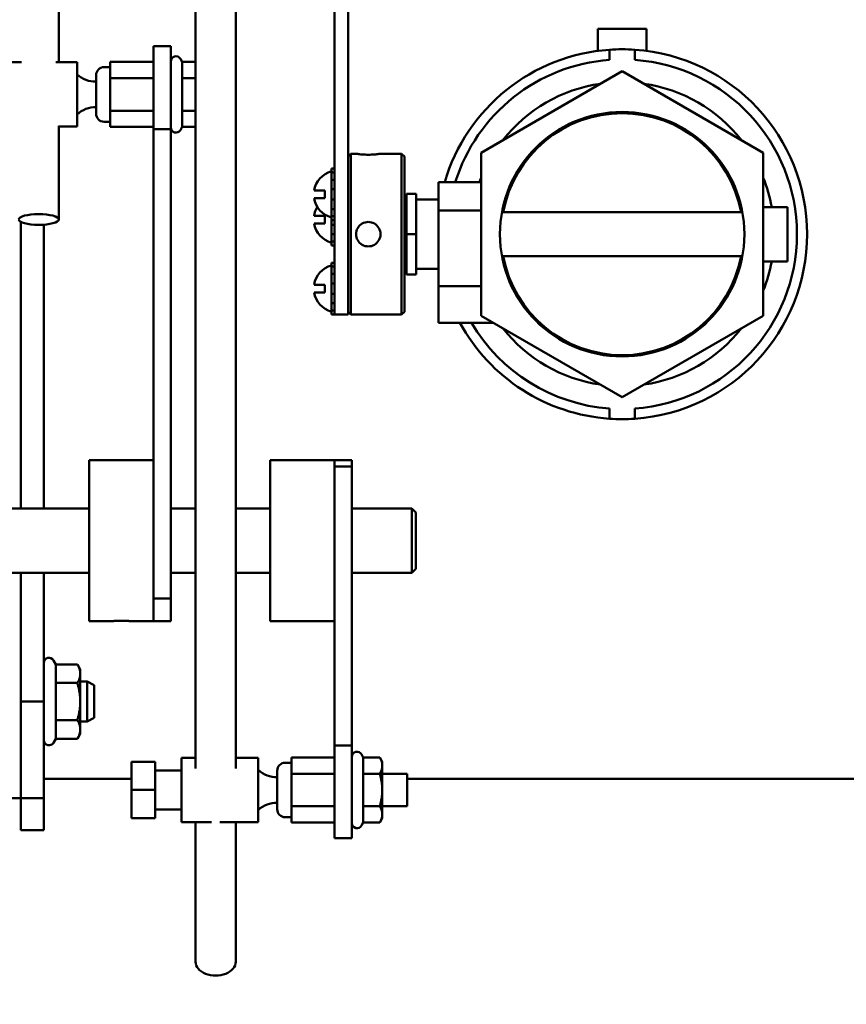
# Model space of a CAD drawing. Extents: x -9 to 248, y 12 to 179.
# Drawn here: x 148 to 154, y 46 to 54 of the extents above; entities that cross this region are included whole.
import ezdxf

# ---------------------------------------------------------------- set-up
doc = ezdxf.new("R2010")
doc.units = 0
doc.header["$LTSCALE"] = 0.16
doc.header["$MEASUREMENT"] = 0
doc.layers.get('DEFPOINTS').update_dxf_attribs({"linetype": 'CONTINUOUS'})
doc.layers.add('DIMENSIONS', color=60, linetype='CONTINUOUS')
doc.layers.add('Visible (ANSI)', color=7, linetype='CONTINUOUS', lineweight=50)
doc.styles.add('ROMANS', font='romans')
doc.dimstyles.new('DIM$0', dxfattribs={"dimscale": 15, "dimtxt": 0.125, "dimasz": 0.15625, "dimexe": 0.125, "dimexo": 0.0625, "dimgap": 0.09375, "dimtad": 0, "dimdec": 3, "dimzin": 0, "dimdsep": 46, "dimlunit": 5, "dimtxsty": 'ROMANS', "dimcen": 0, "dimadec": 0, "dimazin": 0, "dimtfac": 0.875, "dimtdec": 3, "dimtofl": 0, "dimtmove": 0, "dimatfit": 3, "dimfxl": 1, "dimtolj": 1, "dimtzin": 0, "dimarcsym": 0})

# ---------------------------------------------------------------- blocks, each defined once
blk = doc.blocks.new('*D10')
at = {"layer": 'DEFPOINTS', "color": 0, "transparency": 16777216}
for p in [(160.8997, 89.1647), (157.2747, 76.4479), (160.8997, 35.9377)]:
    blk.add_point(p, dxfattribs=at)
at = {"layer": 'DIMENSIONS', "color": 0, "lineweight": -2, "transparency": 16777216}
for p, q in [((157.2747, 77.4479), (157.2747, 91.1647)), ((160.8997, 36.9377), (160.8997, 91.1647)), ((154.7747, 89.1647), (152.2747, 89.1647)), ((163.3997, 89.1647), (165.8997, 89.1647))]:
    blk.add_line(p, q, dxfattribs=at)
at = {"layer": 'DIMENSIONS', "color": 0, "transparency": 16777216}
for points in [[(154.7747, 89.5814), (154.7747, 88.748), (157.2747, 89.1647)], [(163.3997, 89.5814), (163.3997, 88.748), (160.8997, 89.1647)]]:
    blk.add_solid(points, dxfattribs=at)
at = {"layer": 'DIMENSIONS', "color": 0, "transparency": 16777216, "insert": (148.6809, 89.1647), "char_height": 2, "attachment_point": 5, "style": 'ROMANS'}
blk.add_mtext('\\A1;\\A1;3{\\H0.87x;\\S11/16;}', dxfattribs=at)

msp = doc.modelspace()

# ---------------------------------------------------------------- linework, layer by layer
at = {"layer": 'Visible (ANSI)'}
for p, q in [((148.21859, 58.95927, -0.00001), (148.21859, 53.53504, -0.00001)), ((149.28118, 54.07753, -0.00001), (149.28118, 48.04792, -0.00001)), ((149.59368, 54.07753, -0.00001), (149.59368, 48.04792, -0.00001)), ((150.36254, 53.99661, -0.00001), (150.36254, 51.64746, -0.00001)), ((150.46714, 51.64746, -0.00001), (150.46714, 53.99661, -0.00001)), ((152.40714, 53.79548, -0.00001), (152.40714, 53.62337, -0.00001)), ((152.40714, 53.79548, -0.00001), (152.78714, 53.79548, -0.00001)), ((152.78714, 53.79548, -0.00001), (152.78714, 53.62337, -0.00001)), ((148.95434, 53.01486, -0.00001), (148.95434, 53.66004, -0.00001)), ((148.95434, 53.66004, -0.00001), (149.08884, 53.66004, -0.00001)), ((149.08884, 53.66004, -0.00001), (149.08884, 53.01486, -0.00001)), ((149.17741, 53.53792, -0.00001), (149.16348, 53.56204, -0.00001)), ((152.49871, 53.63262, -0.00001), (152.49871, 53.55368, -0.00001)), ((152.69556, 53.55368, -0.00001), (152.69556, 53.63262, -0.00001)), ((147.92956, 53.53504, -0.00001), (147.76534, 53.53504, -0.00001)), ((148.36134, 53.53504, -0.00001), (148.19512, 53.53504, -0.00001)), ((148.36134, 53.03504, -0.00001), (148.36134, 53.53504, -0.00001)), ((148.57084, 53.49704, -0.00001), (148.61834, 53.49704, -0.00001)), ((148.61834, 53.41148, -0.00001), (148.61834, 53.53792, -0.00001)), ((148.61834, 53.53792, -0.00001), (148.95434, 53.53792, -0.00001)), ((149.17741, 53.53792, -0.00001), (149.28118, 53.53792, -0.00001)), ((149.17741, 53.41148, -0.00001), (149.17741, 53.53792, -0.00001)), ((148.50834, 53.13554, -0.00001), (148.50834, 53.43454, -0.00001)), ((148.61834, 53.1586, -0.00001), (148.61834, 53.41148, -0.00001)), ((148.61834, 53.41148, -0.00001), (148.95434, 53.41148, -0.00001)), ((149.17741, 53.41148, -0.00001), (149.28118, 53.41148, -0.00001)), ((149.17741, 53.1586, -0.00001), (149.17741, 53.41148, -0.00001)), ((151.50014, 52.83234, -0.00001), (152.59714, 53.46569, -0.00001)), ((152.59714, 53.46569, -0.00001), (153.69414, 52.83234, -0.00001)), ((148.61834, 53.03216, -0.00001), (148.61834, 53.1586, -0.00001)), ((148.61834, 53.1586, -0.00001), (148.95434, 53.1586, -0.00001)), ((149.17741, 53.1586, -0.00001), (149.28118, 53.1586, -0.00001)), ((149.17741, 53.03216, -0.00001), (149.17741, 53.1586, -0.00001)), ((148.21859, 53.04035, -0.00001), (148.21859, 52.31357, -0.00001)), ((148.36134, 53.03504, -0.00001), (148.21859, 53.03504, -0.00001)), ((148.57084, 53.07304, -0.00001), (148.61834, 53.07304, -0.00001)), ((148.61834, 53.03216, -0.00001), (148.95434, 53.03216, -0.00001)), ((149.17741, 53.03216, -0.00001), (149.16348, 53.00804, -0.00001)), ((149.17741, 53.03216, -0.00001), (149.28118, 53.03216, -0.00001)), ((148.95434, 53.01486, -0.00001), (149.08884, 53.01486, -0.00001)), ((148.95434, 53.01486, -0.00001), (148.95434, 49.4129, -0.00001)), ((149.08884, 49.36742, -0.00001), (149.08884, 53.01486, -0.00001)), ((150.46714, 52.80188, -0.00001), (150.48924, 52.82398, -0.00001)), ((150.48924, 52.82398, -0.00001), (150.48924, 51.57398, -0.00001)), ((150.48924, 52.82398, -0.00001), (150.52889, 52.82398, -0.00001)), ((150.71889, 52.82398, -0.00001), (150.88304, 52.82398, -0.00001)), ((150.88304, 51.57398, -0.00001), (150.88304, 52.82398, -0.00001)), ((150.90514, 52.80188, -0.00001), (150.88304, 52.82398, -0.00001)), ((150.90514, 52.80188, -0.00001), (150.90514, 51.59608, -0.00001)), ((151.50014, 51.56563, -0.00001), (151.50014, 52.83234, -0.00001)), ((153.69414, 52.83234, -0.00001), (153.69414, 51.56563, -0.00001)), ((150.36254, 52.70938, -0.00001), (150.33754, 52.70938, -0.00001)), ((150.33754, 52.70938, -0.00001), (150.33754, 52.67877, -0.00001)), ((150.33754, 52.67877, -0.00001), (150.36254, 52.67877, -0.00001)), ((150.33754, 52.65757, -0.00001), (150.33754, 52.67877, -0.00001)), ((150.33754, 52.62221, -0.00001), (150.33754, 52.65757, -0.00001)), ((150.36254, 52.62221, -0.00001), (150.33754, 52.62221, -0.00001)), ((150.33754, 52.62221, -0.00001), (150.33754, 52.54831, -0.00001)), ((151.17014, 52.60198, -0.00001), (151.17014, 52.38398, -0.00001)), ((151.17014, 52.60198, -0.00001), (151.50014, 52.60198, -0.00001)), ((150.28754, 52.53832, -0.00001), (150.20297, 52.53832, -0.00001)), ((150.28754, 52.47832, -0.00001), (150.28754, 52.53832, -0.00001)), ((150.33754, 52.54831, -0.00001), (150.36254, 52.54831, -0.00001)), ((150.33754, 52.54334, -0.00001), (150.33754, 52.54831, -0.00001)), ((150.33754, 52.4733, -0.00001), (150.33754, 52.54334, -0.00001)), ((150.99514, 52.51148, -0.00001), (150.92014, 52.51148, -0.00001)), ((150.92014, 52.51148, -0.00001), (150.92014, 52.19898, -0.00001)), ((150.99514, 52.51148, -0.00001), (150.99514, 52.19898, -0.00001)), ((150.20297, 52.47832, -0.00001), (150.28754, 52.47832, -0.00001)), ((150.33754, 52.46832, -0.00001), (150.33754, 52.4733, -0.00001)), ((150.36254, 52.46832, -0.00001), (150.33754, 52.46832, -0.00001)), ((150.33754, 52.46832, -0.00001), (150.33754, 52.39442, -0.00001)), ((151.17014, 52.46898, -0.00001), (150.99514, 52.46898, -0.00001)), ((150.28754, 52.34225, -0.00001), (150.20297, 52.34225, -0.00001)), ((150.28754, 52.28225, -0.00001), (150.28754, 52.34225, -0.00001)), ((150.33754, 52.39442, -0.00001), (150.36254, 52.39442, -0.00001)), ((150.33754, 52.35907, -0.00001), (150.33754, 52.39442, -0.00001)), ((150.33754, 52.33787, -0.00001), (150.33754, 52.35907, -0.00001)), ((150.36254, 52.33787, -0.00001), (150.33754, 52.33787, -0.00001)), ((150.33754, 52.33787, -0.00001), (150.33754, 52.30726, -0.00001)), ((150.92014, 52.38648, -0.00001), (150.90514, 52.38648, -0.00001)), ((150.92014, 52.33874, -0.00001), (150.90514, 52.33874, -0.00001)), ((151.17014, 51.79598, -0.00001), (151.17014, 52.38398, -0.00001)), ((151.17014, 52.38398, -0.00001), (151.50014, 52.38398, -0.00001)), ((151.66583, 52.38648, -0.00001), (151.67603, 52.38648, -0.00001)), ((151.67282, 52.36994, -0.00001), (153.52146, 52.36994, -0.00001)), ((153.51825, 52.38648, -0.00001), (153.52845, 52.38648, -0.00001)), ((153.88164, 52.40998, -0.00001), (153.69414, 52.40998, -0.00001)), ((153.88164, 51.98798, -0.00001), (153.88164, 52.40998, -0.00001)), ((147.92314, 52.29467, -0.00001), (147.92314, 50.06773, -0.00001)), ((148.10244, 52.27336, -0.00001), (148.10244, 50.06773, -0.00001)), ((150.20297, 52.28225, -0.00001), (150.28754, 52.28225, -0.00001)), ((150.33754, 52.30726, -0.00001), (150.36254, 52.30726, -0.00001)), ((150.33754, 52.27723, -0.00001), (150.33754, 52.30726, -0.00001)), ((150.33754, 52.27226, -0.00001), (150.33754, 52.27723, -0.00001)), ((150.36254, 52.27226, -0.00001), (150.33754, 52.27226, -0.00001)), ((150.33754, 52.27226, -0.00001), (150.33754, 52.19836, -0.00001)), ((150.33754, 52.19836, -0.00001), (150.36254, 52.19836, -0.00001)), ((150.33754, 52.163, -0.00001), (150.33754, 52.19836, -0.00001)), ((150.99514, 52.19898, -0.00001), (150.92014, 52.19898, -0.00001)), ((150.92014, 52.19898, -0.00001), (150.92014, 51.88648, -0.00001)), ((150.99514, 52.19898, -0.00001), (150.99514, 51.88648, -0.00001)), ((150.33754, 52.1418, -0.00001), (150.33754, 52.163, -0.00001)), ((150.36254, 52.1418, -0.00001), (150.33754, 52.1418, -0.00001)), ((150.33754, 52.1418, -0.00001), (150.33754, 52.11119, -0.00001)), ((150.33754, 52.11119, -0.00001), (150.36254, 52.11119, -0.00001)), ((150.92014, 52.05923, -0.00001), (150.90514, 52.05923, -0.00001)), ((150.36254, 51.97744, -0.00001), (150.33754, 51.97744, -0.00001)), ((150.33754, 51.97744, -0.00001), (150.33754, 51.94683, -0.00001)), ((150.92014, 52.01148, -0.00001), (150.90514, 52.01148, -0.00001)), ((151.66583, 52.01148, -0.00001), (151.67603, 52.01148, -0.00001)), ((153.52146, 52.02802, -0.00001), (151.67282, 52.02802, -0.00001)), ((153.51825, 52.01148, -0.00001), (153.52845, 52.01148, -0.00001)), ((153.88164, 51.98798, -0.00001), (153.69414, 51.98798, -0.00001)), ((150.33754, 51.94683, -0.00001), (150.36254, 51.94683, -0.00001)), ((150.33754, 51.92563, -0.00001), (150.33754, 51.94683, -0.00001)), ((150.33754, 51.89027, -0.00001), (150.33754, 51.92563, -0.00001)), ((150.36254, 51.89027, -0.00001), (150.33754, 51.89027, -0.00001)), ((150.33754, 51.89027, -0.00001), (150.33754, 51.81638, -0.00001)), ((150.99514, 51.88648, -0.00001), (150.92014, 51.88648, -0.00001)), ((151.17014, 51.92898, -0.00001), (150.99514, 51.92898, -0.00001)), ((150.28754, 51.80638, -0.00001), (150.20297, 51.80638, -0.00001)), ((150.28754, 51.74638, -0.00001), (150.28754, 51.80638, -0.00001)), ((150.33754, 51.81638, -0.00001), (150.36254, 51.81638, -0.00001)), ((150.33754, 51.8114, -0.00001), (150.33754, 51.81638, -0.00001)), ((150.33754, 51.74136, -0.00001), (150.33754, 51.8114, -0.00001)), ((150.20297, 51.74638, -0.00001), (150.28754, 51.74638, -0.00001)), ((150.33754, 51.73639, -0.00001), (150.33754, 51.74136, -0.00001)), ((150.36254, 51.73639, -0.00001), (150.33754, 51.73639, -0.00001)), ((150.33754, 51.73639, -0.00001), (150.33754, 51.66249, -0.00001)), ((151.17014, 51.79598, -0.00001), (151.17014, 51.51098, -0.00001)), ((151.17014, 51.79598, -0.00001), (151.50014, 51.79598, -0.00001)), ((150.33754, 51.66249, -0.00001), (150.36254, 51.66249, -0.00001)), ((150.33754, 51.62713, -0.00001), (150.33754, 51.66249, -0.00001)), ((150.36254, 51.6145, -0.00001), (150.36254, 51.64746, -0.00001)), ((150.46714, 51.64746, -0.00001), (150.46714, 51.57398, -0.00001)), ((150.33754, 51.60593, -0.00001), (150.33754, 51.62713, -0.00001)), ((150.36254, 51.60593, -0.00001), (150.33754, 51.60593, -0.00001)), ((150.33754, 51.60593, -0.00001), (150.33754, 51.57532, -0.00001)), ((150.33754, 51.57532, -0.00001), (150.36254, 51.57532, -0.00001)), ((150.36254, 51.6145, -0.00001), (150.36254, 51.60593, -0.00001)), ((150.36254, 51.60593, -0.00001), (150.36254, 51.57532, -0.00001)), ((150.36254, 51.57398, -0.00001), (150.36254, 51.57532, -0.00001)), ((150.36254, 51.57398, -0.00001), (150.46714, 51.57398, -0.00001)), ((150.46714, 51.59608, -0.00001), (150.48924, 51.57398, -0.00001)), ((150.48924, 51.57398, -0.00001), (150.88304, 51.57398, -0.00001)), ((150.90514, 51.59608, -0.00001), (150.88304, 51.57398, -0.00001)), ((151.17014, 51.51098, -0.00001), (151.59479, 51.51098, -0.00001)), ((152.59714, 50.93228, -0.00001), (151.50014, 51.56563, -0.00001)), ((153.69414, 51.56563, -0.00001), (152.59714, 50.93228, -0.00001)), ((152.49871, 50.84429, -0.00001), (152.49871, 50.76535, -0.00001)), ((152.69556, 50.76535, -0.00001), (152.69556, 50.84429, -0.00001)), ((148.45434, 49.19273, -0.00001), (148.45434, 50.44273, -0.00001)), ((148.95434, 50.44273, -0.00001), (148.45434, 50.44273, -0.00001)), ((149.86234, 49.19273, -0.00001), (149.86234, 50.44273, -0.00001)), ((150.36234, 50.44273, -0.00001), (149.86234, 50.44273, -0.00001)), ((150.36234, 50.39389, -0.00001), (150.36234, 50.44273, -0.00001)), ((150.36234, 50.44273, -0.00001), (150.49684, 50.44273, -0.00001)), ((150.36234, 50.44273, -0.00001), (150.36234, 50.36686, -0.00001)), ((150.49684, 50.44273, -0.00001), (150.49684, 50.39389, -0.00001)), ((150.36234, 50.39389, -0.00001), (150.49684, 50.39389, -0.00001)), ((150.36234, 50.36686, -0.00001), (150.36234, 48.2258, -0.00001)), ((150.49684, 48.2258, -0.00001), (150.49684, 50.39389, -0.00001)), ((147.02509, 50.06773, -0.00001), (148.45434, 50.06773, -0.00001)), ((149.08884, 50.06773, -0.00001), (149.28118, 50.06773, -0.00001)), ((149.59368, 50.06773, -0.00001), (149.86234, 50.06773, -0.00001)), ((150.49684, 50.06773, -0.00001), (150.96259, 50.06773, -0.00001)), ((150.96259, 49.56773, -0.00001), (150.96259, 50.06773, -0.00001)), ((150.99384, 50.03648, -0.00001), (150.96259, 50.06773, -0.00001)), ((150.99384, 49.59898, -0.00001), (150.99384, 50.03648, -0.00001)), ((150.99384, 49.59898, -0.00001), (150.96259, 49.56773, -0.00001)), ((147.02509, 49.56773, -0.00001), (148.45434, 49.56773, -0.00001)), ((147.92314, 49.56773, -0.00001), (147.92314, 48.56732, -0.00001)), ((148.10244, 49.56773, -0.00001), (148.10244, 48.56732, -0.00001)), ((149.08884, 49.56773, -0.00001), (149.28118, 49.56773, -0.00001)), ((149.59368, 49.56773, -0.00001), (149.86234, 49.56773, -0.00001)), ((150.49684, 49.56773, -0.00001), (150.96259, 49.56773, -0.00001)), ((148.95434, 49.4129, -0.00001), (148.95434, 49.19273, -0.00001)), ((148.95434, 49.36742, -0.00001), (149.08884, 49.36742, -0.00001)), ((148.95434, 49.19273, -0.00001), (148.95434, 49.36742, -0.00001)), ((149.08884, 49.36742, -0.00001), (149.08884, 49.19273, -0.00001)), ((148.6293, 49.19273, -0.00001), (148.45434, 49.19273, -0.00001)), ((148.95434, 49.19273, -0.00001), (148.77939, 49.19273, -0.00001)), ((148.95434, 49.19273, -0.00001), (149.08884, 49.19273, -0.00001)), ((150.36234, 49.19273, -0.00001), (149.86234, 49.19273, -0.00001)), ((148.19517, 48.856, -0.00001), (148.17708, 48.88732, -0.00001)), ((148.19517, 48.856, -0.00001), (148.36311, 48.856, -0.00001)), ((148.19517, 48.71166, -0.00001), (148.19517, 48.856, -0.00001)), ((148.38544, 48.81732, -0.00001), (148.36311, 48.856, -0.00001)), ((148.38544, 48.78383, -0.00001), (148.38544, 48.81732, -0.00001)), ((148.38544, 48.56732, -0.00001), (148.38544, 48.78383, -0.00001)), ((148.19517, 48.71166, -0.00001), (148.36311, 48.71166, -0.00001)), ((148.19517, 48.42299, -0.00001), (148.19517, 48.71166, -0.00001)), ((148.38544, 48.72357, -0.00001), (148.43828, 48.72357, -0.00001)), ((148.43828, 48.41107, -0.00001), (148.43828, 48.72357, -0.00001)), ((148.49384, 48.6935, -0.00001), (148.43828, 48.72357, -0.00001)), ((148.49384, 48.6935, -0.00001), (148.49384, 48.44114, -0.00001)), ((147.92314, 48.56732, -0.00001), (147.92314, 47.81732, -0.00001)), ((147.92314, 48.56732, -0.00001), (148.10244, 48.56732, -0.00001)), ((147.92314, 48.56732, -0.00001), (147.92314, 47.81732, -0.00001)), ((148.10244, 48.56732, -0.00001), (148.10244, 47.81732, -0.00001)), ((148.38544, 48.35082, -0.00001), (148.38544, 48.56732, -0.00001)), ((148.49384, 48.44114, -0.00001), (148.43828, 48.41107, -0.00001)), ((148.19517, 48.42299, -0.00001), (148.36311, 48.42299, -0.00001)), ((148.19517, 48.27865, -0.00001), (148.19517, 48.42299, -0.00001)), ((148.38544, 48.41107, -0.00001), (148.43828, 48.41107, -0.00001)), ((148.38544, 48.31732, -0.00001), (148.36311, 48.27865, -0.00001)), ((148.38544, 48.31732, -0.00001), (148.38544, 48.35082, -0.00001)), ((148.19517, 48.27865, -0.00001), (148.17708, 48.24732, -0.00001)), ((148.19517, 48.27865, -0.00001), (148.36311, 48.27865, -0.00001)), ((150.36234, 48.2258, -0.00001), (150.49684, 48.2258, -0.00001)), ((150.36234, 47.5051, -0.00001), (150.36234, 48.2258, -0.00001)), ((150.49684, 48.2258, -0.00001), (150.49684, 47.5051, -0.00001)), ((149.17334, 47.6301, -0.00001), (149.17334, 48.1301, -0.00001)), ((149.28118, 48.1301, -0.00001), (149.17334, 48.1301, -0.00001)), ((149.76934, 48.1301, -0.00001), (149.59368, 48.1301, -0.00001)), ((149.76934, 47.6301, -0.00001), (149.76934, 48.1301, -0.00001)), ((150.02634, 48.00654, -0.00001), (150.02634, 48.13298, -0.00001)), ((150.02634, 48.13298, -0.00001), (150.36234, 48.13298, -0.00001)), ((150.58541, 48.13298, -0.00001), (150.57148, 48.1571, -0.00001)), ((150.58541, 48.13298, -0.00001), (150.71328, 48.13298, -0.00001)), ((150.58541, 48.00654, -0.00001), (150.58541, 48.13298, -0.00001)), ((150.73284, 48.0991, -0.00001), (150.71328, 48.13298, -0.00001)), ((148.96634, 48.0991, -0.00001), (148.78234, 48.0991, -0.00001)), ((148.78234, 48.0991, -0.00001), (148.78234, 47.8801, -0.00001)), ((148.96634, 48.0991, -0.00001), (148.96634, 47.8801, -0.00001)), ((149.97884, 48.0921, -0.00001), (150.02634, 48.0921, -0.00001)), ((150.73284, 48.06976, -0.00001), (150.73284, 48.0991, -0.00001)), ((150.73284, 47.8801, -0.00001), (150.73284, 48.06976, -0.00001)), ((149.17334, 48.0326, -0.00001), (148.96634, 48.0326, -0.00001)), ((149.91634, 47.7306, -0.00001), (149.91634, 48.0296, -0.00001)), ((150.02634, 47.75367, -0.00001), (150.02634, 48.00654, -0.00001)), ((150.02634, 48.00654, -0.00001), (150.36234, 48.00654, -0.00001)), ((150.58541, 48.00654, -0.00001), (150.71328, 48.00654, -0.00001)), ((150.58541, 47.75367, -0.00001), (150.58541, 48.00654, -0.00001)), ((150.73284, 48.0051, -0.00001), (150.92534, 48.0051, -0.00001)), ((150.92534, 48.0051, -0.00001), (150.92534, 47.7551, -0.00001)), ((148.10244, 47.96662, -0.00001), (148.78234, 47.96662, -0.00001)), ((150.92534, 47.96662, -0.00001), (157.09541, 47.96662, -0.00001)), ((148.78234, 47.8801, -0.00001), (148.78234, 47.6611, -0.00001)), ((148.96634, 47.8801, -0.00001), (148.78234, 47.8801, -0.00001)), ((148.96634, 47.8801, -0.00001), (148.96634, 47.6611, -0.00001)), ((150.73284, 47.69045, -0.00001), (150.73284, 47.8801, -0.00001)), ((147.74384, 47.81732, -0.00001), (147.92314, 47.81732, -0.00001)), ((147.92314, 47.81732, -0.00001), (148.10244, 47.81732, -0.00001)), ((147.92314, 47.81732, -0.00001), (147.92314, 47.56732, -0.00001)), ((148.10244, 47.81732, -0.00001), (148.10244, 47.56732, -0.00001)), ((150.02634, 47.62723, -0.00001), (150.02634, 47.75367, -0.00001)), ((150.02634, 47.75367, -0.00001), (150.36234, 47.75367, -0.00001)), ((150.58541, 47.75367, -0.00001), (150.71328, 47.75367, -0.00001)), ((150.58541, 47.62723, -0.00001), (150.58541, 47.75367, -0.00001)), ((150.73284, 47.7551, -0.00001), (150.92534, 47.7551, -0.00001)), ((149.17334, 47.7276, -0.00001), (148.96634, 47.7276, -0.00001)), ((149.97884, 47.6681, -0.00001), (150.02634, 47.6681, -0.00001)), ((150.73284, 47.6611, -0.00001), (150.73284, 47.69045, -0.00001)), ((148.96634, 47.6611, -0.00001), (148.78234, 47.6611, -0.00001)), ((149.40504, 47.6301, -0.00001), (149.17334, 47.6301, -0.00001)), ((149.28118, 47.6301, -0.00001), (149.28118, 46.54537, -0.00001)), ((149.76934, 47.6301, -0.00001), (149.46982, 47.6301, -0.00001)), ((149.59368, 47.6301, -0.00001), (149.59368, 46.54537, -0.00001)), ((150.02634, 47.62723, -0.00001), (150.36234, 47.62723, -0.00001)), ((150.58541, 47.62723, -0.00001), (150.57148, 47.6031, -0.00001)), ((150.58541, 47.62723, -0.00001), (150.71328, 47.62723, -0.00001)), ((150.73284, 47.6611, -0.00001), (150.71328, 47.62723, -0.00001)), ((147.92314, 47.56732, -0.00001), (148.10244, 47.56732, -0.00001)), ((150.36234, 47.5051, -0.00001), (150.49684, 47.5051, -0.00001))]:
    msp.add_line(p, q, dxfattribs=at)
at = {"layer": 'Visible (ANSI)', "flags": 128}
for points in [[(150.71889, 52.82398), (150.71809, 52.82386), (150.71568, 52.8235), (150.71165, 52.82292), (150.70603, 52.82216), (150.69907, 52.82128), (150.69106, 52.82036), (150.68194, 52.81944), (150.67158, 52.81856), (150.66027, 52.81779), (150.64829, 52.81721), (150.63603, 52.81685), (150.62389, 52.81672), (150.61175, 52.81685), (150.59949, 52.81721), (150.58751, 52.81779), (150.5762, 52.81856), (150.56584, 52.81944), (150.55671, 52.82036), (150.54871, 52.82128), (150.54175, 52.82216), (150.53613, 52.82292), (150.5321, 52.8235), (150.52969, 52.82386), (150.52889, 52.82398)], [(150.52889, 52.19898), (150.52969, 52.21113), (150.5321, 52.22339), (150.53613, 52.23536), (150.54175, 52.24668), (150.54871, 52.25703), (150.55671, 52.26616), (150.56584, 52.27416), (150.5762, 52.28112), (150.58751, 52.28674), (150.59949, 52.29077), (150.61175, 52.29318), (150.62389, 52.29398), (150.63603, 52.29318), (150.64829, 52.29077), (150.66027, 52.28674), (150.67158, 52.28112), (150.68194, 52.27416), (150.69106, 52.26616), (150.69907, 52.25703), (150.70603, 52.24668), (150.71165, 52.23536), (150.71568, 52.22339), (150.71809, 52.21113), (150.71889, 52.19898)], [(150.71889, 52.19898), (150.71809, 52.18684), (150.71568, 52.17458), (150.71165, 52.1626), (150.70603, 52.15129), (150.69907, 52.14093), (150.69106, 52.13181), (150.68194, 52.1238), (150.67158, 52.11684), (150.66027, 52.11122), (150.64829, 52.10719), (150.63603, 52.10478), (150.62389, 52.10398), (150.61175, 52.10478), (150.59949, 52.10719), (150.58751, 52.11122), (150.5762, 52.11684), (150.56584, 52.1238), (150.55671, 52.13181), (150.54871, 52.14093), (150.54175, 52.15129), (150.53613, 52.1626), (150.5321, 52.17458), (150.52969, 52.18684), (150.52889, 52.19898)], [(148.62931, 49.19273), (148.63332, 49.19277), (148.63784, 49.19286), (148.64277, 49.193), (148.64813, 49.19317), (148.65405, 49.19337), (148.66046, 49.19358), (148.66728, 49.19378), (148.67444, 49.19397), (148.68184, 49.19412), (148.68937, 49.19424), (148.69691, 49.19431), (148.70434, 49.19433), (148.71178, 49.19431), (148.71932, 49.19424), (148.72684, 49.19412), (148.73424, 49.19397), (148.7414, 49.19378), (148.74823, 49.19358), (148.75464, 49.19337), (148.76056, 49.19317), (148.76592, 49.193), (148.77085, 49.19286), (148.77536, 49.19277), (148.77937, 49.19273)], [(148.38544, 48.78383), (148.3854, 48.78672), (148.38529, 48.78961), (148.3851, 48.79249), (148.38483, 48.79537), (148.38448, 48.79825), (148.38407, 48.80113), (148.38357, 48.80402), (148.383, 48.80691), (148.38236, 48.80981), (148.38164, 48.81273), (148.38084, 48.81565), (148.37996, 48.8186), (148.37901, 48.82156), (148.37798, 48.82454), (148.37687, 48.82754), (148.37568, 48.83057), (148.37441, 48.83362), (148.37306, 48.83671), (148.37162, 48.83983), (148.3701, 48.84298), (148.36849, 48.84617), (148.36679, 48.8494), (148.365, 48.85268), (148.36311, 48.856)], [(148.36311, 48.71166), (148.365, 48.71498), (148.36679, 48.71826), (148.36849, 48.72149), (148.3701, 48.72468), (148.37162, 48.72783), (148.37306, 48.73095), (148.37441, 48.73404), (148.37568, 48.73709), (148.37687, 48.74012), (148.37798, 48.74312), (148.37901, 48.74611), (148.37996, 48.74907), (148.38084, 48.75201), (148.38164, 48.75494), (148.38236, 48.75785), (148.383, 48.76075), (148.38357, 48.76364), (148.38407, 48.76653), (148.38448, 48.76941), (148.38483, 48.77229), (148.3851, 48.77517), (148.38529, 48.77805), (148.3854, 48.78094), (148.38544, 48.78383)], [(148.38544, 48.56732), (148.3854, 48.57311), (148.38529, 48.57888), (148.3851, 48.58465), (148.38483, 48.5904), (148.38448, 48.59616), (148.38407, 48.60193), (148.38357, 48.6077), (148.383, 48.61349), (148.38236, 48.61929), (148.38164, 48.62512), (148.38084, 48.63097), (148.37996, 48.63685), (148.37901, 48.64278), (148.37798, 48.64874), (148.37687, 48.65474), (148.37568, 48.6608), (148.37441, 48.66691), (148.37306, 48.67308), (148.37162, 48.67932), (148.3701, 48.68563), (148.36849, 48.69201), (148.36679, 48.69847), (148.365, 48.70502), (148.36311, 48.71166)], [(148.36311, 48.42299), (148.365, 48.42963), (148.36679, 48.43618), (148.36849, 48.44264), (148.3701, 48.44902), (148.37162, 48.45533), (148.37306, 48.46157), (148.37441, 48.46774), (148.37568, 48.47385), (148.37687, 48.47991), (148.37798, 48.48591), (148.37901, 48.49187), (148.37996, 48.49779), (148.38084, 48.50368), (148.38164, 48.50953), (148.38236, 48.51536), (148.383, 48.52116), (148.38357, 48.52695), (148.38407, 48.53272), (148.38448, 48.53849), (148.38483, 48.54424), (148.3851, 48.55), (148.38529, 48.55577), (148.3854, 48.56154), (148.38544, 48.56732)], [(148.38544, 48.35082), (148.3854, 48.35371), (148.38529, 48.3566), (148.3851, 48.35948), (148.38483, 48.36236), (148.38448, 48.36524), (148.38407, 48.36812), (148.38357, 48.37101), (148.383, 48.3739), (148.38236, 48.3768), (148.38164, 48.37971), (148.38084, 48.38264), (148.37996, 48.38558), (148.37901, 48.38854), (148.37798, 48.39152), (148.37687, 48.39453), (148.37568, 48.39756), (148.37441, 48.40061), (148.37306, 48.4037), (148.37162, 48.40682), (148.3701, 48.40997), (148.36849, 48.41316), (148.36679, 48.41639), (148.365, 48.41967), (148.36311, 48.42299)], [(148.36311, 48.27865), (148.365, 48.28197), (148.36679, 48.28525), (148.36849, 48.28848), (148.3701, 48.29167), (148.37162, 48.29482), (148.37306, 48.29794), (148.37441, 48.30102), (148.37568, 48.30408), (148.37687, 48.30711), (148.37798, 48.31011), (148.37901, 48.31309), (148.37996, 48.31605), (148.38084, 48.319), (148.38164, 48.32192), (148.38236, 48.32484), (148.383, 48.32774), (148.38357, 48.33063), (148.38407, 48.33352), (148.38448, 48.3364), (148.38483, 48.33928), (148.3851, 48.34216), (148.38529, 48.34504), (148.3854, 48.34793), (148.38544, 48.35082)], [(150.73284, 48.06976), (150.73281, 48.0723), (150.73271, 48.07483), (150.73254, 48.07735), (150.7323, 48.07987), (150.732, 48.0824), (150.73164, 48.08492), (150.7312, 48.08745), (150.7307, 48.08998), (150.73014, 48.09253), (150.72951, 48.09508), (150.72881, 48.09764), (150.72804, 48.10022), (150.72721, 48.10281), (150.72631, 48.10542), (150.72533, 48.10805), (150.72429, 48.11071), (150.72318, 48.11338), (150.72199, 48.11609), (150.72073, 48.11882), (150.7194, 48.12158), (150.71799, 48.12438), (150.7165, 48.12721), (150.71493, 48.13007), (150.71328, 48.13298)], [(150.71328, 48.00654), (150.71493, 48.00945), (150.7165, 48.01232), (150.71799, 48.01515), (150.7194, 48.01795), (150.72073, 48.02071), (150.72199, 48.02344), (150.72318, 48.02615), (150.72429, 48.02882), (150.72533, 48.03147), (150.72631, 48.03411), (150.72721, 48.03672), (150.72804, 48.03931), (150.72881, 48.04189), (150.72951, 48.04445), (150.73014, 48.047), (150.7307, 48.04955), (150.7312, 48.05208), (150.73164, 48.05461), (150.732, 48.05713), (150.7323, 48.05966), (150.73254, 48.06218), (150.73271, 48.0647), (150.73281, 48.06723), (150.73284, 48.06976)], [(150.73284, 47.8801), (150.73281, 47.88517), (150.73271, 47.89023), (150.73254, 47.89528), (150.7323, 47.90032), (150.732, 47.90537), (150.73164, 47.91042), (150.7312, 47.91547), (150.7307, 47.92054), (150.73014, 47.92563), (150.72951, 47.93073), (150.72881, 47.93586), (150.72804, 47.94101), (150.72721, 47.9462), (150.72631, 47.95142), (150.72533, 47.95668), (150.72429, 47.96199), (150.72318, 47.96734), (150.72199, 47.97275), (150.72073, 47.97821), (150.7194, 47.98374), (150.71799, 47.98933), (150.7165, 47.99499), (150.71493, 48.00073), (150.71328, 48.00654)], [(150.71328, 47.75367), (150.71493, 47.75948), (150.7165, 47.76522), (150.71799, 47.77088), (150.7194, 47.77647), (150.72073, 47.782), (150.72199, 47.78746), (150.72318, 47.79287), (150.72429, 47.79822), (150.72533, 47.80353), (150.72631, 47.80879), (150.72721, 47.81401), (150.72804, 47.8192), (150.72881, 47.82435), (150.72951, 47.82948), (150.73014, 47.83458), (150.7307, 47.83967), (150.7312, 47.84474), (150.73164, 47.84979), (150.732, 47.85484), (150.7323, 47.85989), (150.73254, 47.86493), (150.73271, 47.86998), (150.73281, 47.87504), (150.73284, 47.8801)], [(150.73284, 47.69045), (150.73281, 47.69298), (150.73271, 47.69551), (150.73254, 47.69803), (150.7323, 47.70055), (150.732, 47.70308), (150.73164, 47.7056), (150.7312, 47.70813), (150.7307, 47.71066), (150.73014, 47.71321), (150.72951, 47.71576), (150.72881, 47.71832), (150.72804, 47.7209), (150.72721, 47.72349), (150.72631, 47.7261), (150.72533, 47.72873), (150.72429, 47.73139), (150.72318, 47.73406), (150.72199, 47.73677), (150.72073, 47.7395), (150.7194, 47.74226), (150.71799, 47.74506), (150.7165, 47.74789), (150.71493, 47.75076), (150.71328, 47.75367)], [(150.71328, 47.62723), (150.71493, 47.63013), (150.7165, 47.633), (150.71799, 47.63583), (150.7194, 47.63863), (150.72073, 47.64139), (150.72199, 47.64412), (150.72318, 47.64683), (150.72429, 47.6495), (150.72533, 47.65216), (150.72631, 47.65479), (150.72721, 47.6574), (150.72804, 47.65999), (150.72881, 47.66257), (150.72951, 47.66513), (150.73014, 47.66768), (150.7307, 47.67023), (150.7312, 47.67276), (150.73164, 47.67529), (150.732, 47.67781), (150.7323, 47.68034), (150.73254, 47.68286), (150.73271, 47.68538), (150.73281, 47.68791), (150.73284, 47.69045)]]:
    msp.add_lwpolyline(points, dxfattribs=at)
at = {"layer": 'Visible (ANSI)'}
msp.add_circle((152.59714, 52.19898, -0.00001), 0.95, dxfattribs=at)
for centre, radius, start, end in [((152.59714, 52.19898, -0.00001), 1.43701, 86.072557, 93.927443), ((149.12884, 53.54204, -0.00001), 0.04, 30, 180), ((152.59714, 52.19898, -0.00001), 1.43701, 93.927443, 163.713304), ((152.59714, 52.19898, -0.00001), 1.43701, 273.927443, 86.072557), ((148.57084, 53.43454, -0.00001), 0.0625, 90, 180), ((152.59714, 52.19898, -0.00001), 1.35827, 94.15551, 162.740408), ((152.59714, 52.19898, -0.00001), 1.35827, 274.15551, 85.84449), ((148.50084, 53.58629, -0.00001), 0.20139, 226.156825, 272.134259), ((152.59714, 52.19898, -0.00001), 1.1811, 98.247492, 141.752508), ((152.59714, 52.19898, -0.00001), 1.1811, 38.247492, 81.752508), ((148.50084, 52.98379, -0.00001), 0.20139, 87.865741, 133.843175), ((148.57084, 53.13554, -0.00001), 0.0625, 180, 270), ((152.59714, 52.19898, -0.00001), 0.94, 10.478824, 169.521176), ((149.12884, 53.02804, -0.00001), 0.04, 180, 330), ((150.38663, 52.50832, -0.00001), 0.18609, 105.295994, 170.722838), ((152.59714, 52.19898, -0.00001), 1.1811, 158.247492, 160.049592), ((152.59714, 52.19898, -0.00001), 1.1811, 10.290942, 21.752508), ((150.38663, 52.50832, -0.00001), 0.18609, 189.277162, 254.704006), ((150.38663, 52.31225, -0.00001), 0.18609, 148.210238, 170.722838), ((150.38663, 52.31225, -0.00001), 0.18609, 189.277162, 254.704006), ((150.38663, 51.77638, -0.00001), 0.18609, 105.295994, 170.722838), ((152.59714, 52.19898, -0.00001), 0.94, 190.478824, 349.521176), ((152.59714, 52.19898, -0.00001), 1.1811, 338.247492, 349.709058), ((150.38663, 51.77638, -0.00001), 0.18609, 189.277162, 254.704006), ((152.59714, 52.19898, -0.00001), 1.43701, 208.605269, 266.072557), ((152.59714, 52.19898, -0.00001), 1.35827, 210.432806, 265.84449), ((152.59714, 52.19898, -0.00001), 1.1811, 218.247492, 261.752508), ((152.59714, 52.19898, -0.00001), 1.1811, 278.247492, 321.752508), ((152.59714, 52.19898, -0.00001), 1.43701, 266.072557, 273.927443), ((148.14244, 48.86732, -0.00001), 0.04, 30, 180), ((148.14244, 48.26732, -0.00001), 0.04, 180, 330), ((150.53684, 48.1371, -0.00001), 0.04, 30, 180), ((149.97884, 48.0296, -0.00001), 0.0625, 90, 180), ((149.90884, 48.18135, -0.00001), 0.20139, 226.156825, 272.134259), ((149.90884, 47.57885, -0.00001), 0.20139, 87.865741, 133.843175), ((149.97884, 47.7306, -0.00001), 0.0625, 180, 270), ((150.53684, 47.6231, -0.00001), 0.04, 180, 330)]:
    msp.add_arc(centre, radius, start, end, dxfattribs=at)
msp.add_ellipse((148.06234, 52.31357, -0.00001), major_axis=(-0.15625, 0), ratio=0.2662846, dxfattribs=at)
msp.add_ellipse((149.43743, 46.54537, -0.00001), major_axis=(-0.15625, 0), ratio=0.6877993, start_param=0, end_param=3.1415927, dxfattribs=at)

# ---------------------------------------------------------------- dimensions: what is measured, and where the dimension line sits
at = {"layer": 'DIMENSIONS'}
dim = msp.add_linear_dim(base=(160.89971, 89.1647), p1=(157.27471, 76.4479), p2=(160.89971, 35.9377), text='\\A1;3{\\H0.87x;\\S11/16;}', dimstyle='DIM$0', override={"dimscale": 16}, dxfattribs=at)
dim.commit()
dim.dimension.update_dxf_attribs({"geometry": '*D10', "text_midpoint": (148.6809, 89.1647), "dimtype": 160})

doc.saveas('drawing.dxf')
